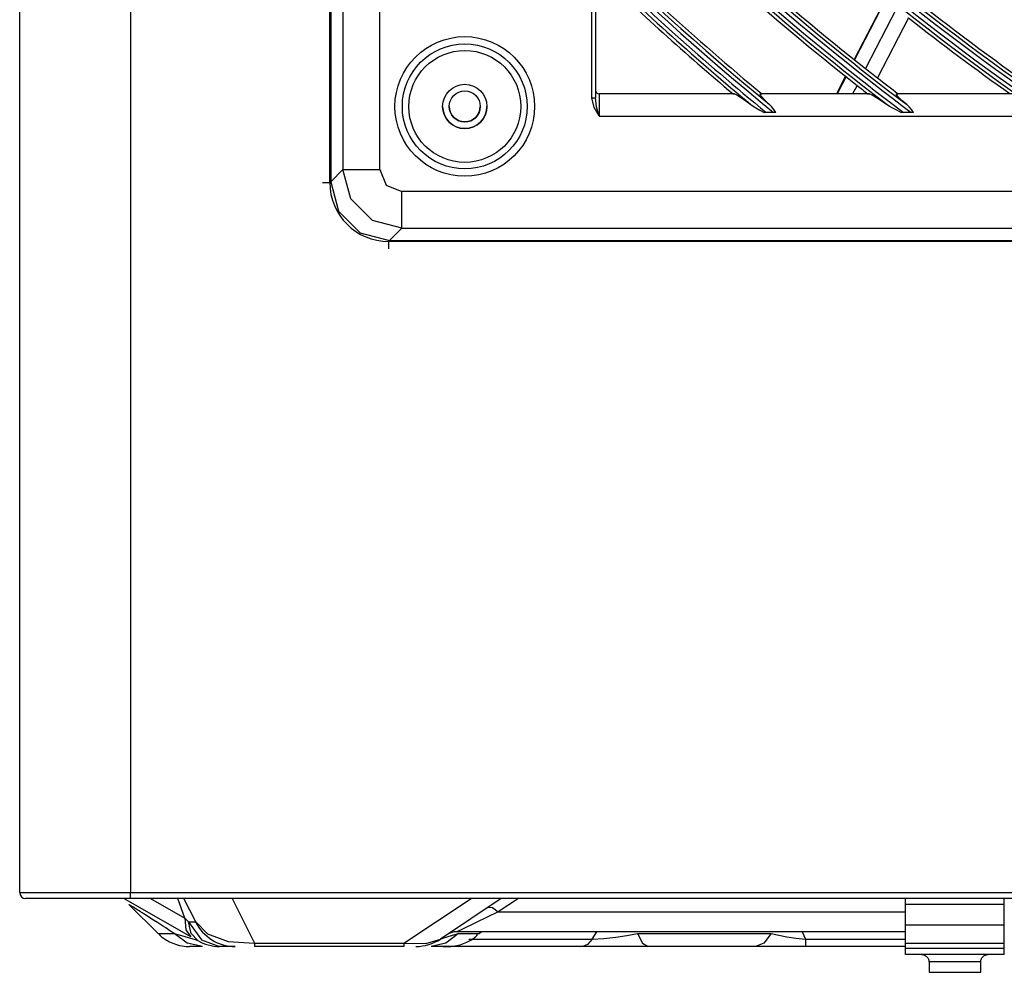
# Model space of a CAD drawing. Units: millimetres. Extents: x -8 to 6302, y 0 to 4500.
# Drawn here: x 1052 to 1185, y 1686 to 1815 of the extents above; entities that cross this region are included whole.
import ezdxf

# ---------------------------------------------------------------- set-up
doc = ezdxf.new("R2010")
doc.units = ezdxf.units.MM
doc.layers.add('LG-Product', color=3, linetype='Continuous')

msp = doc.modelspace()

# ---------------------------------------------------------------- linework, layer by layer
at = {"layer": 'LG-Product', "linetype": 'Continuous'}
for p, q in [((1052.06, 1697), (1052.06, 2479.6)), ((1067.06, 2479.6), (1067.06, 1697)), ((1094.06, 1793.2), (1094.06, 2384.2)), ((1094.19, 2384.1), (1094.19, 1793.3)), ((1095.84, 2382.44), (1095.84, 1794.96)), ((1100.83, 1794.96), (1100.83, 1855.23)), ((1129.56, 1804.65), (1129.56, 1822.2)), ((1130.06, 1822.2), (1130.06, 1804.65)), ((1169.32, 1818.01), (1165.12, 1809.85)), ((1169.37, 1817.97), (1165.17, 1809.8)), ((1170.86, 1816.78), (1166.67, 1808.62)), ((1172.46, 1815.51), (1168.27, 1807.36)), ((1163.96, 1807.58), (1162.73, 1805.2)), ((1164.01, 1807.54), (1162.81, 1805.2)), ((1165.5, 1806.35), (1164.91, 1805.2)), ((1148.9, 1805.2), (1130.56, 1805.2)), ((1148.71, 1805.2), (1130.56, 1805.2)), ((1130.56, 1805.2), (1130.56, 1804.32)), ((1148.71, 1805.2), (1148.8, 1805.2)), ((1148.8, 1805.2), (1148.9, 1805.2)), ((1148.9, 1805.2), (1149.23, 1805.07)), ((1149.23, 1805.07), (1149.77, 1804.73)), ((1152.37, 1805.18), (1152.41, 1805.2)), ((1152.37, 1805.12), (1152.37, 1805.18)), ((1152.43, 1805.02), (1152.37, 1805.12)), ((1167.18, 1805.2), (1152.41, 1805.2)), ((1152.41, 1805.2), (1152.51, 1805.2)), ((1152.52, 1804.89), (1152.43, 1805.02)), ((1152.51, 1805.2), (1152.61, 1805.2)), ((1162.74, 1805.2), (1152.61, 1805.2)), ((1162.81, 1805.2), (1162.73, 1805.2)), ((1164.91, 1805.2), (1162.81, 1805.2)), ((1166.98, 1805.2), (1164.91, 1805.2)), ((1166.98, 1805.2), (1167.08, 1805.2)), ((1167.08, 1805.2), (1167.18, 1805.2)), ((1167.18, 1805.2), (1167.55, 1805.06)), ((1167.55, 1805.06), (1168.13, 1804.72)), ((1186.47, 1805.2), (1170.87, 1805.2)), ((1170.87, 1805.07), (1170.87, 1805.2)), ((1170.87, 1805.2), (1170.97, 1805.2)), ((1171.16, 1804.73), (1170.87, 1805.07)), ((1170.97, 1805.2), (1171.08, 1805.2)), ((1186.27, 1805.2), (1171.08, 1805.2)), ((1129.56, 1804.65), (1129.91, 1804.65)), ((1129.88, 1803.37), (1129.56, 1804.65)), ((1129.91, 1804.65), (1130.06, 1804.65)), ((1130.22, 1803.43), (1130.06, 1804.65)), ((1130.56, 1804.32), (1130.56, 1802.2)), ((1149.77, 1804.73), (1150.42, 1804.28)), ((1150.42, 1804.28), (1151.12, 1803.76)), ((1151.12, 1803.76), (1151.44, 1803.54)), ((1152.68, 1804.7), (1152.52, 1804.89)), ((1152.89, 1804.49), (1152.68, 1804.7)), ((1153.25, 1804.14), (1152.89, 1804.49)), ((1153.65, 1803.76), (1153.25, 1804.14)), ((1153.79, 1803.62), (1153.65, 1803.76)), ((1153.93, 1803.48), (1153.79, 1803.62)), ((1168.13, 1804.72), (1168.83, 1804.27)), ((1168.83, 1804.27), (1169.58, 1803.76)), ((1169.58, 1803.76), (1169.89, 1803.56)), ((1171.64, 1804.27), (1171.16, 1804.73)), ((1172.24, 1803.76), (1171.64, 1804.27)), ((1172.4, 1803.61), (1172.24, 1803.76)), ((1172.56, 1803.45), (1172.4, 1803.61)), ((1130.56, 1802.2), (1129.88, 1803.37)), ((1130.56, 1802.2), (1130.22, 1803.43)), ((1151.44, 1803.54), (1151.77, 1803.33)), ((1151.77, 1803.33), (1152.33, 1803)), ((1152.33, 1803), (1152.9, 1802.68)), ((1153.06, 1802.68), (1152.9, 1802.68)), ((1153.21, 1802.68), (1153.06, 1802.68)), ((1154.19, 1802.68), (1153.21, 1802.68)), ((1154.22, 1803.1), (1153.93, 1803.48)), ((1154.26, 1802.68), (1154.19, 1802.68)), ((1154.49, 1802.68), (1154.22, 1803.1)), ((1154.34, 1802.68), (1154.26, 1802.68)), ((1154.42, 1802.68), (1154.34, 1802.68)), ((1154.49, 1802.68), (1154.42, 1802.68)), ((1169.89, 1803.56), (1170.21, 1803.37)), ((1170.21, 1803.37), (1170.85, 1803.02)), ((1170.85, 1803.02), (1171.5, 1802.68)), ((1171.65, 1802.68), (1171.5, 1802.68)), ((1171.82, 1802.68), (1171.65, 1802.68)), ((1172.84, 1802.68), (1171.82, 1802.68)), ((1172.88, 1803.08), (1172.56, 1803.45)), ((1173.01, 1802.68), (1172.84, 1802.68)), ((1173.17, 1802.68), (1172.88, 1803.08)), ((1173.17, 1802.68), (1173.01, 1802.68)), ((1130.56, 1802.2), (1643.56, 1802.2)), ((1094.19, 1793.3), (1095.84, 1794.96)), ((1095.84, 1794.96), (1097.45, 1794.96)), ((1096.92, 1790.98), (1095.84, 1794.96)), ((1097.45, 1794.96), (1100.83, 1794.96)), ((1100.83, 1794.96), (1101.7, 1792.84)), ((1093.06, 1793.2), (1093.35, 1793.2)), ((1093.35, 1793.2), (1094.06, 1793.2)), ((1094.19, 1793.3), (1095.25, 1789.31)), ((1101.7, 1792.84), (1103.81, 1791.97)), ((1670.3, 1791.97), (1103.81, 1791.97)), ((1103.81, 1788.59), (1103.81, 1791.97)), ((1099.84, 1788.07), (1096.92, 1790.98)), ((1095.25, 1789.31), (1098.17, 1786.4)), ((1103.81, 1786.99), (1099.84, 1788.07)), ((1103.81, 1786.99), (1103.81, 1788.59)), ((1098.17, 1786.4), (1102.16, 1785.33)), ((1103.81, 1786.99), (1102.16, 1785.33)), ((1103.81, 1786.99), (1670.3, 1786.99)), ((1672.06, 1785.2), (1102.06, 1785.2)), ((1102.06, 1784.49), (1102.06, 1785.2)), ((1102.16, 1785.33), (1671.96, 1785.33)), ((1102.06, 1784.2), (1102.06, 1784.49)), ((1052.06, 1697), (1053.2, 1697)), ((1053.2, 1697), (1056.45, 1697)), ((1056.45, 1697), (1061.32, 1697)), ((1061.32, 1697), (1067.06, 1697)), ((1067.06, 1697), (1682.46, 1697)), ((1067.06, 1696.43), (1067.06, 1697)), ((1053.94, 1696.2), (1052.86, 1696.2)), ((1057.02, 1696.2), (1053.94, 1696.2)), ((1061.62, 1696.2), (1057.02, 1696.2)), ((1067.06, 1696.2), (1061.62, 1696.2)), ((1075.26, 1691.01), (1066.18, 1696.2)), ((1075.26, 1691.01), (1066.18, 1696.2)), ((1067.06, 1696.2), (1067.06, 1696.43)), ((1681.06, 1696.2), (1067.06, 1696.2)), ((1069.79, 1696.2), (1074.44, 1693.54)), ((1069.79, 1696.2), (1074.44, 1693.54)), ((1074.44, 1693.54), (1073.5, 1696.2)), ((1074.44, 1693.54), (1073.5, 1696.2)), ((1075.9, 1693.02), (1074.31, 1696.2)), ((1075.9, 1693.02), (1074.31, 1696.2)), ((1080.84, 1696.2), (1083.88, 1690.13)), ((1080.84, 1696.2), (1083.88, 1690.13)), ((1104.1, 1690.13), (1113.21, 1696.2)), ((1104.1, 1690.13), (1113.21, 1696.2)), ((1117.31, 1696.2), (1109.07, 1690.71)), ((1117.31, 1696.2), (1109.07, 1690.71)), ((1119.64, 1696.2), (1116.89, 1694.37)), ((1119.64, 1696.2), (1116.89, 1694.37)), ((1172.06, 1695.82), (1172.06, 1696.2)), ((1172.06, 1695.82), (1172.06, 1696.2)), ((1172.06, 1695.39), (1172.06, 1695.82)), ((1172.06, 1695.39), (1172.06, 1695.82)), ((1185.46, 1695.82), (1185.46, 1696.2)), ((1185.46, 1695.82), (1185.46, 1696.2)), ((1185.46, 1695.39), (1185.46, 1695.82)), ((1185.46, 1695.39), (1185.46, 1695.82)), ((1066.91, 1695.36), (1066.87, 1695.38)), ((1066.91, 1695.36), (1066.87, 1695.38)), ((1067.01, 1695.3), (1066.91, 1695.36)), ((1067.01, 1695.3), (1066.91, 1695.36)), ((1066.94, 1695.31), (1070.8, 1691.46)), ((1066.94, 1695.31), (1070.8, 1691.46)), ((1067.08, 1695.25), (1067.01, 1695.3)), ((1067.08, 1695.25), (1067.01, 1695.3)), ((1067.17, 1695.19), (1067.08, 1695.25)), ((1067.17, 1695.19), (1067.08, 1695.25)), ((1067.22, 1695.16), (1067.17, 1695.19)), ((1067.22, 1695.16), (1067.17, 1695.19)), ((1067.27, 1695.13), (1067.22, 1695.16)), ((1067.27, 1695.13), (1067.22, 1695.16)), ((1067.33, 1695.09), (1067.27, 1695.13)), ((1067.33, 1695.09), (1067.27, 1695.13)), ((1067.39, 1695.05), (1067.33, 1695.09)), ((1067.39, 1695.05), (1067.33, 1695.09)), ((1067.67, 1694.88), (1067.39, 1695.05)), ((1067.67, 1694.88), (1067.39, 1695.05)), ((1067.99, 1694.67), (1067.67, 1694.88)), ((1067.99, 1694.67), (1067.67, 1694.88)), ((1068.17, 1694.56), (1067.99, 1694.67)), ((1068.17, 1694.56), (1067.99, 1694.67)), ((1068.36, 1694.44), (1068.17, 1694.56)), ((1068.36, 1694.44), (1068.17, 1694.56)), ((1068.46, 1694.37), (1068.36, 1694.44)), ((1068.46, 1694.37), (1068.36, 1694.44)), ((1068.57, 1694.31), (1068.46, 1694.37)), ((1068.57, 1694.31), (1068.46, 1694.37)), ((1068.67, 1694.24), (1068.57, 1694.31)), ((1068.67, 1694.24), (1068.57, 1694.31)), ((1068.78, 1694.17), (1068.67, 1694.24)), ((1068.78, 1694.17), (1068.67, 1694.24)), ((1116.89, 1694.37), (1113.89, 1692.94)), ((1116.89, 1694.37), (1113.89, 1692.94)), ((1115.56, 1695.04), (1116.12, 1694.99)), ((1115.56, 1695.04), (1116.12, 1694.99)), ((1116.12, 1694.99), (1116.89, 1694.37)), ((1116.12, 1694.99), (1116.89, 1694.37)), ((1116.89, 1694.37), (1172.06, 1694.37)), ((1116.89, 1694.37), (1172.06, 1694.37)), ((1185.46, 1695.39), (1172.06, 1695.39)), ((1172.06, 1692.62), (1172.06, 1695.39)), ((1185.46, 1695.39), (1172.06, 1695.39)), ((1172.06, 1692.62), (1172.06, 1695.39)), ((1185.46, 1692.62), (1185.46, 1695.39)), ((1185.46, 1692.62), (1185.46, 1695.39)), ((1069.22, 1693.89), (1068.78, 1694.17)), ((1069.22, 1693.89), (1068.78, 1694.17)), ((1069.7, 1693.59), (1069.22, 1693.89)), ((1069.7, 1693.59), (1069.22, 1693.89)), ((1070.2, 1693.27), (1069.7, 1693.59)), ((1070.2, 1693.27), (1069.7, 1693.59)), ((1070.73, 1692.93), (1070.2, 1693.27)), ((1070.73, 1692.93), (1070.2, 1693.27)), ((1070.86, 1692.84), (1070.73, 1692.93)), ((1070.86, 1692.84), (1070.73, 1692.93)), ((1074.44, 1693.54), (1074.57, 1691.94)), ((1074.44, 1693.54), (1074.57, 1691.94)), ((1074.44, 1693.54), (1074.7, 1693.27)), ((1074.44, 1693.54), (1074.7, 1693.27)), ((1074.7, 1693.27), (1074.95, 1693.02)), ((1074.7, 1693.27), (1074.95, 1693.02)), ((1074.95, 1693.02), (1075.66, 1693.02)), ((1074.95, 1693.02), (1076.68, 1690.6)), ((1075.3, 1691.46), (1074.95, 1693.02)), ((1074.95, 1693.02), (1075.66, 1693.02)), ((1074.95, 1693.02), (1076.68, 1690.6)), ((1075.3, 1691.46), (1074.95, 1693.02)), ((1075.66, 1693.02), (1075.9, 1693.02)), ((1075.66, 1693.02), (1075.9, 1693.02)), ((1075.9, 1693.02), (1077.51, 1691.39)), ((1075.9, 1693.02), (1077.51, 1691.39)), ((1113.89, 1692.94), (1111.95, 1692.02)), ((1113.89, 1692.94), (1111.95, 1692.02)), ((1071, 1692.75), (1070.86, 1692.84)), ((1071, 1692.75), (1070.86, 1692.84)), ((1071.14, 1692.66), (1071, 1692.75)), ((1071.14, 1692.66), (1071, 1692.75)), ((1071.27, 1692.57), (1071.14, 1692.66)), ((1071.27, 1692.57), (1071.14, 1692.66)), ((1071.55, 1692.39), (1071.27, 1692.57)), ((1071.55, 1692.39), (1071.27, 1692.57)), ((1071.84, 1692.21), (1071.55, 1692.39)), ((1071.84, 1692.21), (1071.55, 1692.39)), ((1072.41, 1691.84), (1071.84, 1692.21)), ((1072.41, 1691.84), (1071.84, 1692.21)), ((1073, 1691.46), (1072.41, 1691.84)), ((1073, 1691.46), (1072.41, 1691.84)), ((1074.57, 1691.94), (1075.26, 1691.01)), ((1074.57, 1691.94), (1075.26, 1691.01)), ((1111.95, 1692.02), (1111.28, 1691.7)), ((1111.95, 1692.02), (1111.28, 1691.7)), ((1172.06, 1691.7), (1111.28, 1691.7)), ((1172.06, 1691.7), (1111.28, 1691.7)), ((1114.31, 1691.46), (1114.56, 1691.7)), ((1114.31, 1691.46), (1114.56, 1691.7)), ((1129.61, 1690.71), (1130.24, 1691.7)), ((1129.61, 1690.71), (1130.24, 1691.7)), ((1158.06, 1691.7), (1158.52, 1690.71)), ((1158.06, 1691.7), (1158.52, 1690.71)), ((1172.06, 1692.62), (1185.46, 1692.62)), ((1172.06, 1692.62), (1185.46, 1692.62)), ((1172.06, 1690.77), (1172.06, 1692.62)), ((1172.06, 1690.77), (1172.06, 1692.62)), ((1185.46, 1690.77), (1185.46, 1692.62)), ((1185.46, 1690.77), (1185.46, 1692.62)), ((1070.8, 1691.46), (1071.36, 1691.46)), ((1070.8, 1691.46), (1071.36, 1691.46)), ((1070.93, 1691.39), (1071.1, 1691.2)), ((1070.93, 1691.39), (1071.1, 1691.2)), ((1071.1, 1691.2), (1071.29, 1691.02)), ((1071.1, 1691.2), (1071.29, 1691.02)), ((1071.29, 1691.02), (1071.79, 1690.64)), ((1071.29, 1691.02), (1071.79, 1690.64)), ((1071.36, 1691.46), (1073, 1691.46)), ((1071.36, 1691.46), (1073, 1691.46)), ((1071.79, 1690.64), (1072.35, 1690.34)), ((1071.79, 1690.64), (1072.35, 1690.34)), ((1072.35, 1690.34), (1072.82, 1690.13)), ((1072.35, 1690.34), (1072.82, 1690.13)), ((1074.75, 1690.16), (1073, 1691.46)), ((1074.75, 1690.16), (1073, 1691.46)), ((1073, 1691.46), (1073.97, 1691.17)), ((1073, 1691.46), (1073.97, 1691.17)), ((1073.97, 1691.17), (1074.9, 1690.91)), ((1073.97, 1691.17), (1074.9, 1690.91)), ((1074.9, 1690.91), (1075.69, 1690.67)), ((1074.9, 1690.91), (1075.69, 1690.67)), ((1076.17, 1690.49), (1075.3, 1691.46)), ((1076.17, 1690.49), (1075.3, 1691.46)), ((1075.69, 1690.67), (1076.17, 1690.49)), ((1075.69, 1690.67), (1076.17, 1690.49)), ((1076.68, 1690.6), (1079.15, 1689.7)), ((1076.68, 1690.6), (1079.15, 1689.7)), ((1077.51, 1691.39), (1080.31, 1690.38)), ((1077.51, 1691.39), (1080.31, 1690.38)), ((1080.31, 1690.38), (1083.88, 1690.13)), ((1080.31, 1690.38), (1083.88, 1690.13)), ((1107.09, 1690.09), (1109.07, 1690.71)), ((1107.09, 1690.09), (1109.07, 1690.71)), ((1109.07, 1690.71), (1109.38, 1690.83)), ((1109.07, 1690.71), (1109.38, 1690.83)), ((1109.38, 1690.83), (1109.96, 1691.01)), ((1109.38, 1690.83), (1109.96, 1691.01)), ((1111.51, 1691.46), (1109.81, 1690.16)), ((1111.51, 1691.46), (1109.81, 1690.16)), ((1109.96, 1691.01), (1110.68, 1691.22)), ((1109.96, 1691.01), (1110.68, 1691.22)), ((1110.68, 1691.22), (1111.51, 1691.46)), ((1110.68, 1691.22), (1111.51, 1691.46)), ((1111.51, 1691.46), (1113.6, 1691.46)), ((1111.51, 1691.46), (1113.6, 1691.46)), ((1111.72, 1689.94), (1112.62, 1690.27)), ((1111.72, 1689.94), (1112.62, 1690.27)), ((1112.62, 1690.27), (1113.28, 1690.6)), ((1112.62, 1690.27), (1113.28, 1690.6)), ((1112.91, 1690.71), (1119.92, 1690.71)), ((1112.91, 1690.71), (1119.92, 1690.71)), ((1113.28, 1690.6), (1113.85, 1691.04)), ((1113.28, 1690.6), (1113.85, 1691.04)), ((1113.6, 1691.46), (1114.31, 1691.46)), ((1113.6, 1691.46), (1114.31, 1691.46)), ((1113.85, 1691.04), (1113.98, 1691.18)), ((1113.85, 1691.04), (1113.98, 1691.18)), ((1113.98, 1691.18), (1114.1, 1691.34)), ((1113.98, 1691.18), (1114.1, 1691.34)), ((1119.92, 1690.71), (1129.61, 1690.71)), ((1119.92, 1690.71), (1129.61, 1690.71)), ((1129.61, 1690.71), (1128.98, 1689.96)), ((1129.61, 1690.71), (1128.98, 1689.96)), ((1129.61, 1690.71), (1131.21, 1690.77)), ((1129.61, 1690.71), (1131.21, 1690.77)), ((1131.21, 1690.77), (1132.83, 1690.94)), ((1131.21, 1690.77), (1132.83, 1690.94)), ((1132.83, 1690.94), (1134.33, 1691.18)), ((1132.83, 1690.94), (1134.33, 1691.18)), ((1134.33, 1691.18), (1135.76, 1691.46)), ((1134.33, 1691.18), (1135.76, 1691.46)), ((1135.76, 1691.46), (1144.97, 1691.46)), ((1135.76, 1691.46), (1136.42, 1690.16)), ((1135.76, 1691.46), (1144.97, 1691.46)), ((1135.76, 1691.46), (1136.42, 1690.16)), ((1144.97, 1691.46), (1153.85, 1691.46)), ((1144.97, 1691.46), (1153.85, 1691.46)), ((1153.85, 1691.46), (1152.89, 1690.16)), ((1153.85, 1691.46), (1152.89, 1690.16)), ((1153.85, 1691.46), (1154.89, 1691.22)), ((1153.85, 1691.46), (1154.89, 1691.22)), ((1154.89, 1691.22), (1156, 1691.01)), ((1154.89, 1691.22), (1156, 1691.01)), ((1156, 1691.01), (1157.21, 1690.83)), ((1156, 1691.01), (1157.21, 1690.83)), ((1157.21, 1690.83), (1158.52, 1690.71)), ((1157.21, 1690.83), (1158.52, 1690.71)), ((1158.52, 1690.71), (1172.06, 1690.71)), ((1158.52, 1690.71), (1172.06, 1690.71)), ((1158.52, 1690.71), (1158.52, 1689.96)), ((1158.52, 1690.71), (1158.52, 1689.96)), ((1172.06, 1690.1), (1172.06, 1690.77)), ((1172.06, 1690.1), (1172.06, 1690.77)), ((1185.46, 1690.1), (1185.46, 1690.77)), ((1185.46, 1690.1), (1185.46, 1690.77)), ((1072.82, 1690.13), (1073.31, 1689.96)), ((1072.82, 1690.13), (1073.31, 1689.96)), ((1073.31, 1689.96), (1073.69, 1689.85)), ((1073.31, 1689.96), (1073.69, 1689.85)), ((1073.69, 1689.85), (1074.08, 1689.78)), ((1073.69, 1689.85), (1074.08, 1689.78)), ((1074.08, 1689.78), (1074.35, 1689.74)), ((1074.08, 1689.78), (1074.35, 1689.74)), ((1074.35, 1689.74), (1074.62, 1689.71)), ((1074.35, 1689.74), (1074.62, 1689.71)), ((1074.62, 1689.71), (1074.76, 1689.71)), ((1074.62, 1689.71), (1074.76, 1689.71)), ((1076.81, 1689.7), (1074.75, 1690.16)), ((1076.81, 1689.7), (1074.75, 1690.16)), ((1074.76, 1689.71), (1074.91, 1689.7)), ((1074.76, 1689.71), (1074.91, 1689.7)), ((1074.91, 1689.7), (1074.97, 1689.7)), ((1074.91, 1689.7), (1074.97, 1689.7)), ((1074.97, 1689.7), (1075.02, 1689.7)), ((1074.97, 1689.7), (1075.02, 1689.7)), ((1075.02, 1689.7), (1075.02, 1689.7)), ((1075.02, 1689.7), (1075.03, 1689.7)), ((1075.02, 1689.7), (1075.02, 1689.7)), ((1075.02, 1689.7), (1075.03, 1689.7)), ((1075.03, 1689.7), (1075.03, 1689.7)), ((1075.03, 1689.7), (1075.03, 1689.7)), ((1075.03, 1689.7), (1075.04, 1689.7)), ((1075.03, 1689.7), (1075.03, 1689.7)), ((1075.03, 1689.7), (1075.03, 1689.7)), ((1075.03, 1689.7), (1075.04, 1689.7)), ((1075.04, 1689.7), (1075.04, 1689.7)), ((1075.04, 1689.7), (1075.04, 1689.7)), ((1075.04, 1689.7), (1075.05, 1689.7)), ((1075.04, 1689.7), (1075.04, 1689.7)), ((1075.04, 1689.7), (1075.04, 1689.7)), ((1075.04, 1689.7), (1075.05, 1689.7)), ((1075.05, 1689.7), (1075.07, 1689.7)), ((1075.05, 1689.7), (1075.07, 1689.7)), ((1075.6, 1689.7), (1075.07, 1689.7)), ((1075.6, 1689.7), (1075.07, 1689.7)), ((1076.81, 1689.7), (1075.6, 1689.7)), ((1076.81, 1689.7), (1075.6, 1689.7)), ((1080.58, 1689.7), (1079.15, 1689.7)), ((1080.58, 1689.7), (1079.15, 1689.7)), ((1081.23, 1689.7), (1080.58, 1689.7)), ((1081.23, 1689.7), (1080.58, 1689.7)), ((1083.88, 1690.13), (1104.1, 1690.13)), ((1083.88, 1690.13), (1104.1, 1690.13)), ((1083.88, 1690.13), (1083.88, 1689.81)), ((1083.88, 1690.13), (1083.88, 1689.81)), ((1083.88, 1689.81), (1083.88, 1689.7)), ((1083.88, 1689.81), (1083.88, 1689.7)), ((1104.1, 1689.7), (1083.88, 1689.7)), ((1104.1, 1689.7), (1083.88, 1689.7)), ((1104.1, 1690.13), (1104.1, 1689.81)), ((1104.1, 1690.13), (1104.1, 1689.81)), ((1104.1, 1690.13), (1107.09, 1690.09)), ((1104.1, 1690.13), (1107.09, 1690.09)), ((1104.1, 1689.81), (1104.1, 1689.7)), ((1104.1, 1689.81), (1104.1, 1689.7)), ((1109.81, 1690.16), (1107.81, 1689.7)), ((1109.81, 1690.16), (1107.81, 1689.7)), ((1108.83, 1689.7), (1107.81, 1689.7)), ((1108.83, 1689.7), (1107.81, 1689.7)), ((1109.55, 1689.7), (1108.83, 1689.7)), ((1109.55, 1689.7), (1108.83, 1689.7)), ((1109.42, 1689.7), (1109.71, 1689.7)), ((1109.42, 1689.7), (1109.71, 1689.7)), ((1114.34, 1689.7), (1109.57, 1689.7)), ((1109.71, 1689.7), (1109.92, 1689.7)), ((1109.71, 1689.7), (1109.92, 1689.7)), ((1117.61, 1689.7), (1109.91, 1689.7)), ((1109.92, 1689.7), (1110.05, 1689.7)), ((1109.92, 1689.7), (1110.05, 1689.7)), ((1110.05, 1689.7), (1110.07, 1689.7)), ((1110.05, 1689.7), (1110.07, 1689.7)), ((1110.07, 1689.7), (1110.08, 1689.7)), ((1110.07, 1689.7), (1110.08, 1689.7)), ((1110.08, 1689.7), (1110.08, 1689.7)), ((1110.08, 1689.7), (1110.09, 1689.7)), ((1110.08, 1689.7), (1110.08, 1689.7)), ((1110.08, 1689.7), (1110.09, 1689.7)), ((1110.09, 1689.7), (1110.09, 1689.7)), ((1110.09, 1689.7), (1110.09, 1689.7)), ((1110.09, 1689.7), (1110.1, 1689.7)), ((1110.09, 1689.7), (1110.09, 1689.7)), ((1110.09, 1689.7), (1110.09, 1689.7)), ((1110.09, 1689.7), (1110.1, 1689.7)), ((1110.1, 1689.7), (1110.13, 1689.7)), ((1110.1, 1689.7), (1110.13, 1689.7)), ((1110.13, 1689.7), (1110.16, 1689.7)), ((1110.13, 1689.7), (1110.16, 1689.7)), ((1110.16, 1689.7), (1110.48, 1689.71)), ((1110.16, 1689.7), (1110.48, 1689.71)), ((1110.48, 1689.71), (1110.8, 1689.74)), ((1110.48, 1689.71), (1110.8, 1689.74)), ((1110.8, 1689.74), (1111.72, 1689.94)), ((1110.8, 1689.74), (1111.72, 1689.94)), ((1120.7, 1689.7), (1114.34, 1689.7)), ((1128.29, 1689.7), (1117.61, 1689.7)), ((1128.29, 1689.7), (1120.7, 1689.7)), ((1128.98, 1689.96), (1128.29, 1689.7)), ((1128.98, 1689.96), (1128.29, 1689.7)), ((1129.37, 1689.7), (1128.29, 1689.7)), ((1129.37, 1689.7), (1128.29, 1689.7)), ((1130.48, 1689.7), (1129.37, 1689.7)), ((1130.48, 1689.7), (1129.37, 1689.7)), ((1131.04, 1689.7), (1130.48, 1689.7)), ((1131.04, 1689.7), (1130.48, 1689.7)), ((1131.62, 1689.7), (1131.04, 1689.7)), ((1131.62, 1689.7), (1131.04, 1689.7)), ((1131.9, 1689.7), (1131.62, 1689.7)), ((1131.9, 1689.7), (1131.62, 1689.7)), ((1132.19, 1689.7), (1131.9, 1689.7)), ((1132.19, 1689.7), (1131.9, 1689.7)), ((1132.48, 1689.7), (1132.19, 1689.7)), ((1132.48, 1689.7), (1132.19, 1689.7)), ((1132.77, 1689.7), (1132.48, 1689.7)), ((1132.77, 1689.7), (1132.48, 1689.7)), ((1133.9, 1689.7), (1132.77, 1689.7)), ((1133.9, 1689.7), (1132.77, 1689.7)), ((1135.01, 1689.7), (1133.9, 1689.7)), ((1135.01, 1689.7), (1133.9, 1689.7)), ((1136.11, 1689.7), (1135.01, 1689.7)), ((1136.11, 1689.7), (1135.01, 1689.7)), ((1137.2, 1689.7), (1136.11, 1689.7)), ((1137.2, 1689.7), (1136.11, 1689.7)), ((1136.42, 1690.16), (1137.2, 1689.7)), ((1136.42, 1690.16), (1137.2, 1689.7)), ((1144.61, 1689.7), (1137.2, 1689.7)), ((1144.61, 1689.7), (1137.2, 1689.7)), ((1151.76, 1689.7), (1144.61, 1689.7)), ((1151.76, 1689.7), (1144.61, 1689.7)), ((1152.89, 1690.16), (1151.76, 1689.7)), ((1152.89, 1690.16), (1151.76, 1689.7)), ((1152.55, 1689.7), (1151.76, 1689.7)), ((1152.55, 1689.7), (1151.76, 1689.7)), ((1153.35, 1689.7), (1152.55, 1689.7)), ((1153.35, 1689.7), (1152.55, 1689.7)), ((1154.17, 1689.7), (1153.35, 1689.7)), ((1154.17, 1689.7), (1153.35, 1689.7)), ((1155.02, 1689.7), (1154.17, 1689.7)), ((1155.02, 1689.7), (1154.17, 1689.7)), ((1155.44, 1689.7), (1155.02, 1689.7)), ((1155.44, 1689.7), (1155.02, 1689.7)), ((1155.87, 1689.7), (1155.44, 1689.7)), ((1155.87, 1689.7), (1155.44, 1689.7)), ((1156.31, 1689.7), (1155.87, 1689.7)), ((1156.31, 1689.7), (1155.87, 1689.7)), ((1156.74, 1689.7), (1156.31, 1689.7)), ((1156.74, 1689.7), (1156.31, 1689.7)), ((1157.62, 1689.7), (1156.74, 1689.7)), ((1157.62, 1689.7), (1156.74, 1689.7)), ((1158.52, 1689.7), (1157.62, 1689.7)), ((1158.52, 1689.7), (1157.62, 1689.7)), ((1158.52, 1689.96), (1158.52, 1689.7)), ((1158.52, 1689.96), (1158.52, 1689.7)), ((1172.06, 1689.7), (1158.52, 1689.7)), ((1172.06, 1689.7), (1158.52, 1689.7)), ((1185.46, 1690.1), (1172.06, 1690.1)), ((1172.06, 1689.49), (1172.06, 1690.1)), ((1185.46, 1690.1), (1172.06, 1690.1)), ((1172.06, 1689.49), (1172.06, 1690.1)), ((1172.06, 1689.49), (1185.46, 1689.49)), ((1172.06, 1689.49), (1185.46, 1689.49)), ((1172.06, 1688.83), (1172.06, 1689.49)), ((1172.06, 1688.83), (1172.06, 1689.49)), ((1185.46, 1689.49), (1185.46, 1690.1)), ((1185.46, 1689.49), (1185.46, 1690.1)), ((1185.46, 1688.83), (1185.46, 1689.49)), ((1185.46, 1688.83), (1185.46, 1689.49)), ((1172.06, 1688.6), (1172.06, 1688.83)), ((1172.06, 1688.6), (1172.06, 1688.83)), ((1185.46, 1688.6), (1172.06, 1688.6)), ((1185.46, 1688.6), (1172.06, 1688.6)), ((1174.26, 1688.6), (1174.26, 1688.6)), ((1174.26, 1688.6), (1174.26, 1688.6)), ((1174.26, 1688.6), (1174.27, 1688.6)), ((1174.26, 1688.6), (1174.26, 1688.6)), ((1174.26, 1688.6), (1174.26, 1688.6)), ((1174.26, 1688.6), (1174.27, 1688.6)), ((1174.27, 1688.6), (1174.28, 1688.6)), ((1174.27, 1688.6), (1174.28, 1688.6)), ((1174.28, 1688.6), (1174.3, 1688.6)), ((1174.28, 1688.6), (1174.3, 1688.6)), ((1174.3, 1688.6), (1174.33, 1688.6)), ((1174.3, 1688.6), (1174.33, 1688.6)), ((1174.33, 1688.6), (1174.36, 1688.59)), ((1174.33, 1688.6), (1174.36, 1688.59)), ((1174.36, 1688.59), (1174.4, 1688.59)), ((1174.36, 1688.59), (1174.4, 1688.59)), ((1174.4, 1688.59), (1174.52, 1688.56)), ((1174.4, 1688.59), (1174.52, 1688.56)), ((1174.52, 1688.56), (1174.63, 1688.53)), ((1174.52, 1688.56), (1174.63, 1688.53)), ((1174.63, 1688.53), (1174.75, 1688.47)), ((1174.63, 1688.53), (1174.75, 1688.47)), ((1174.75, 1688.47), (1174.86, 1688.4)), ((1174.75, 1688.47), (1174.86, 1688.4)), ((1174.86, 1688.4), (1174.98, 1688.28)), ((1174.86, 1688.4), (1174.98, 1688.28)), ((1174.98, 1688.28), (1175.09, 1688.15)), ((1174.98, 1688.28), (1175.09, 1688.15)), ((1175.09, 1688.15), (1175.17, 1688)), ((1175.09, 1688.15), (1175.17, 1688)), ((1175.17, 1688), (1175.23, 1687.84)), ((1175.17, 1688), (1175.23, 1687.84)), ((1175.23, 1687.84), (1175.24, 1687.72)), ((1175.23, 1687.84), (1175.24, 1687.72)), ((1175.24, 1687.72), (1175.24, 1687.6)), ((1175.24, 1687.72), (1175.24, 1687.6)), ((1175.26, 1687.6), (1175.26, 1686.2)), ((1175.26, 1687.6), (1175.26, 1686.2)), ((1176.28, 1687.6), (1175.26, 1687.6)), ((1176.28, 1687.6), (1175.26, 1687.6)), ((1178.75, 1687.6), (1176.28, 1687.6)), ((1178.75, 1687.6), (1176.28, 1687.6)), ((1181.23, 1687.6), (1178.75, 1687.6)), ((1181.23, 1687.6), (1178.75, 1687.6)), ((1182.26, 1687.6), (1181.23, 1687.6)), ((1182.26, 1687.6), (1181.23, 1687.6)), ((1182.26, 1687.67), (1182.28, 1687.85)), ((1182.26, 1687.67), (1182.28, 1687.85)), ((1182.26, 1687.64), (1182.26, 1687.67)), ((1182.26, 1687.64), (1182.26, 1687.67)), ((1182.27, 1687.6), (1182.26, 1687.64)), ((1182.27, 1687.6), (1182.26, 1687.64)), ((1182.26, 1686.2), (1182.26, 1687.6)), ((1182.26, 1686.2), (1182.26, 1687.6)), ((1182.28, 1687.85), (1182.35, 1688.02)), ((1182.28, 1687.85), (1182.35, 1688.02)), ((1182.35, 1688.02), (1182.42, 1688.14)), ((1182.35, 1688.02), (1182.42, 1688.14)), ((1182.42, 1688.14), (1182.5, 1688.26)), ((1182.42, 1688.14), (1182.5, 1688.26)), ((1182.5, 1688.26), (1182.59, 1688.34)), ((1182.5, 1688.26), (1182.59, 1688.34)), ((1182.59, 1688.34), (1182.68, 1688.42)), ((1182.59, 1688.34), (1182.68, 1688.42)), ((1182.68, 1688.42), (1182.76, 1688.47)), ((1182.68, 1688.42), (1182.76, 1688.47)), ((1182.76, 1688.47), (1182.85, 1688.51)), ((1182.76, 1688.47), (1182.85, 1688.51)), ((1182.85, 1688.51), (1182.93, 1688.54)), ((1182.85, 1688.51), (1182.93, 1688.54)), ((1182.93, 1688.54), (1183, 1688.57)), ((1182.93, 1688.54), (1183, 1688.57)), ((1183, 1688.57), (1183.06, 1688.58)), ((1183, 1688.57), (1183.06, 1688.58)), ((1183.06, 1688.58), (1183.12, 1688.59)), ((1183.06, 1688.58), (1183.12, 1688.59)), ((1183.12, 1688.59), (1183.16, 1688.6)), ((1183.12, 1688.59), (1183.16, 1688.6)), ((1183.16, 1688.6), (1183.2, 1688.6)), ((1183.16, 1688.6), (1183.2, 1688.6)), ((1183.2, 1688.6), (1183.22, 1688.6)), ((1183.2, 1688.6), (1183.22, 1688.6)), ((1183.22, 1688.6), (1183.24, 1688.6)), ((1183.22, 1688.6), (1183.24, 1688.6)), ((1183.24, 1688.6), (1183.25, 1688.6)), ((1183.24, 1688.6), (1183.25, 1688.6)), ((1183.25, 1688.6), (1183.25, 1688.6)), ((1183.25, 1688.6), (1183.25, 1688.6)), ((1183.25, 1688.6), (1183.25, 1688.6)), ((1183.25, 1688.6), (1183.25, 1688.6)), ((1185.46, 1688.6), (1185.46, 1688.83)), ((1185.46, 1688.6), (1185.46, 1688.83)), ((1175.26, 1686.2), (1176.28, 1686.2)), ((1175.26, 1686.2), (1176.28, 1686.2)), ((1176.28, 1686.2), (1178.76, 1686.2)), ((1176.28, 1686.2), (1178.76, 1686.2)), ((1178.76, 1686.2), (1181.23, 1686.2)), ((1178.76, 1686.2), (1181.23, 1686.2)), ((1181.23, 1686.2), (1182.26, 1686.2)), ((1181.23, 1686.2), (1182.26, 1686.2))]:
    msp.add_line(p, q, dxfattribs=at)
for centre, radius in [((1387.06, 2089.2), 277.8), ((1387.06, 2089.2), 277.31), ((1387.06, 2089.2), 276.19), ((1387.06, 2089.2), 275.7), ((1112.36, 1803.5), 9.46), ((1112.36, 1803.5), 8.46), ((1112.36, 1803.5), 7.58), ((1112.36, 1803.5), 3), ((1112.36, 1803.5), 2.1)]:
    msp.add_circle(centre, radius, dxfattribs=at)
for centre, radius, start, end in [((1388.22, 2089.14), 290.19, 190.2, 259.5546), ((1388.17, 2089.13), 289.64, 190.6606, 261.4822), ((1388.15, 2089.13), 289, 190.9741, 262.3682), ((1388.18, 2089.13), 288.53, 191.1176, 261.5131), ((1388.56, 2089.24), 300.89, 197.1548, 252.2457), ((1388.58, 2089.25), 301.53, 197.5291, 251.8752), ((1388.59, 2089.25), 300.42, 197.8413, 251.8618), ((1388.65, 2089.27), 302.08, 198.7625, 250.9325), ((1388.99, 2089.37), 312.79, 202.9955, 246.4296), ((1389.01, 2089.38), 313.43, 203.2583, 246.1662), ((1389.02, 2089.39), 312.32, 203.5057, 246.1374), ((1389.09, 2089.41), 314, 204.1678, 245.4663), ((1387.06, 2088.2), 322.44, 207.5035, 242.3114), ((1387.06, 2088.2), 323.06, 207.713, 242.1035), ((1387.06, 2088.2), 321.95, 207.9323, 242.0677), ((1387.06, 2088.2), 323.55, 208.4652, 241.5348), ((1387.06, 2088.2), 333.94, 211.0811, 238.7589), ((1387.06, 2088.2), 334.56, 211.256, 238.5851), ((1387.06, 2088.2), 333.45, 211.4571, 238.5429), ((1387.06, 2088.2), 335.05, 211.9041, 238.0959), ((1387.06, 2088.2), 345.44, 214.1137, 235.7438), ((1387.06, 2088.2), 346.06, 214.2643, 235.594), ((1387.06, 2088.2), 344.95, 214.4528, 235.5472), ((1387.06, 2088.2), 346.55, 214.8388, 235.1612), ((1387.06, 2088.2), 356.94, 216.7502, 233.1205), ((1387.06, 2088.2), 357.56, 216.8824, 232.9889), ((1387.06, 2088.2), 356.45, 217.0616, 232.9384), ((1387.06, 2088.2), 358.05, 217.4012, 232.5988), ((1387.06, 2088.2), 368.44, 219.0821, 230.7989), ((1387.06, 2088.2), 367.95, 219.3716, 230.6284), ((1387.06, 2088.2), 356, 224.5796, 231.7518), ((1387.06, 2088.2), 358.5, 224.6552, 231.8298), ((1387.06, 2088.2), 324, 231.0066, 238.1451), ((1387.06, 2088.2), 367.5, 224.9187, 230.36), ((1387.06, 2088.2), 333, 231.3297, 238.1953), ((1387.06, 2088.2), 335.5, 231.4163, 237.5134), ((1387.06, 2088.2), 369.06, 225.6366, 230.6816), ((1387.06, 2088.2), 369.55, 225.9329, 230.3252), ((1387.06, 2088.2), 370, 226.0051, 229.895), ((1387.06, 2088.2), 344.5, 231.7174, 235.2333), ((1387.06, 2088.2), 347, 231.7982, 234.643), ((1387.06, 2088.2), 356, 231.7518, 232.0796), ((1387.06, 2088.2), 358.5, 231.8298, 232.1295), ((1387.06, 2088.2), 356, 232.0796, 232.6499), ((1130.56, 1805.7), 0.5, 180, 270), ((1130.56, 1805.7), 0.5, 180, 270), ((1112.36, 1803.5), 3, 180, 0), ((1112.36, 1803.5), 2.1, 180, 0), ((1102.06, 1793.2), 8, 180, 270), ((1052.86, 1697), 0.8, 180, 270), ((1081.26, 1695.7), 6, 206.5651, 270), ((1081.26, 1695.7), 6, 206.5651, 270), ((1111.28, 1689.3), 2.4, 90, 123.6901), ((1111.28, 1689.3), 2.4, 90, 123.6901), ((1079.15, 1695.7), 6, 240.2551, 270), ((1079.15, 1695.7), 6, 240.2551, 270), ((1105.74, 1695.7), 6, 270, 303.6901), ((1105.74, 1695.7), 6, 270, 303.6901)]:
    msp.add_arc(centre, radius, start, end, dxfattribs=at)

doc.saveas('drawing.dxf')
